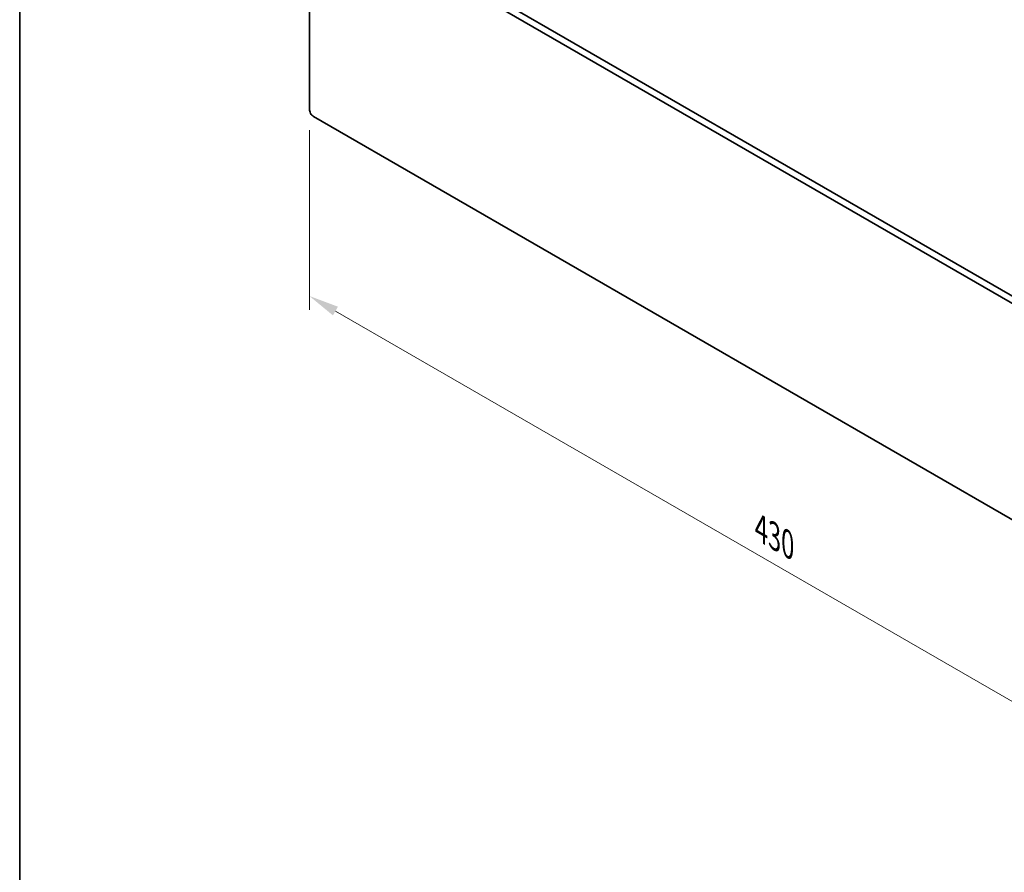
# Model space of a CAD drawing. Units: millimetres. Extents: x 0 to 8251, y 0 to 1405.
# Drawn here: x 0 to 327, y 554 to 837 of the extents above; entities that cross this region are included whole.
import ezdxf

# ---------------------------------------------------------------- set-up
doc = ezdxf.new("R2010")
doc.units = ezdxf.units.MM
doc.header["$LTSCALE"] = 4
doc.layers.get('Defpoints').update_dxf_attribs({"lineweight": 25})
for name, color, linetype, lineweight in [('Border (ISO)', 7, 'Continuous', 35), ('Dimension (ISO)', 7, 'Continuous', 18), ('Visible (ISO)', 7, 'Continuous', 35)]:
    doc.layers.add(name, color=color, linetype=linetype, lineweight=lineweight)
doc.styles.add('Note Text (TK)', font='txt')
doc.dimstyles.new('Default - Method 1b (TK)', dxfattribs={"dimscale": 4, "dimtxt": 2.5, "dimasz": 2.5, "dimexe": 1, "dimexo": 1.5, "dimgap": 1, "dimtad": 1, "dimtoh": 1, "dimrnd": 1e-08, "dimdsep": 46, "dimtxsty": 'Note Text (TK)', "dimcen": 0.09, "dimdle": 5, "dimclrd": 100, "dimclre": 100, "dimclrt": 7, "dimadec": 1, "dimazin": 1, "dimtfac": 1, "dimtmove": 0, "dimatfit": 3, "dimfxl": 0, "dimtolj": 1, "dimlwd": -1, "dimlwe": -1, "dimarcsym": 0})

# ---------------------------------------------------------------- blocks, each defined once
blk = doc.blocks.new('図面枠 tk図枠')
at = {"layer": 'Border (ISO)'}
blk.add_line((14.5, 289), (14.5, 8), dxfattribs=at)
blk = doc.blocks.new('*D7')
at = {"layer": 'Defpoints', "color": 0, "transparency": 16777216}
for p in [(96.16, 807.73), (400.22, 632.19), (400.22, 570.13)]:
    blk.add_point(p, dxfattribs=at)
at = {"layer": 'Dimension (ISO)', "color": 100, "transparency": 16777216}
for p, q in [((96.16, 800.8), (96.16, 741.06)), ((104.82, 740.68), (391.56, 575.13)), ((400.22, 625.26), (400.22, 565.51))]:
    blk.add_line(p, q, dxfattribs=at)
for points in [[(105.65, 742.12), (103.99, 739.23), (96.16, 745.68)], [(392.39, 576.57), (390.72, 573.69), (400.22, 570.13)]]:
    blk.add_solid(points, dxfattribs=at)
at = {"layer": 'Dimension (ISO)', "color": 7, "transparency": 16777216, "insert": (246.08, 668.45), "char_height": 10, "attachment_point": 4, "rotation": 330, "style": 'Note Text (TK)'}
blk.add_mtext('\\A1;{\\Q-30.000;\\W0.816;\\H0.816x;430}', dxfattribs=at)

msp = doc.modelspace()

# ---------------------------------------------------------------- linework, layer by layer
at = {"layer": 'Visible (ISO)'}
for p, q in [((96.1601, 807.732), (96.1601, 876.3177)), ((97.5743, 877.1342), (398.8018, 703.2204)), ((400.9232, 704.4451), (99.6957, 878.3589)), ((398.8018, 631.3687), (97.5743, 805.2825))]:
    msp.add_line(p, q, dxfattribs=at)
msp.add_ellipse((97.5743, 806.9155), major_axis=(-1, 1.7321), ratio=0.57735027, start_param=0.78539816, end_param=2.35619449, dxfattribs=at)

# ---------------------------------------------------------------- block references
at = {"xscale": 4, "yscale": 4, "zscale": 4}
msp.add_blockref('図面枠 tk図枠', (-58, -32), dxfattribs=at)

# ---------------------------------------------------------------- dimensions: what is measured, and where the dimension line sits
at = {"layer": 'Dimension (ISO)', "color": 100, "true_color": 0x00ff3f}
dim = msp.add_linear_dim(base=(400.216, 570.1315), p1=(96.1601, 807.732), p2=(400.216, 632.1852), angle=150, text='{\\Q-30.000;\\W0.816;\\H0.816x;<>}', dimstyle='Default - Method 1b (TK)', override={"dimgap": 1, "dimtoh": 0, "dimdec": 2, "dimlfac": 1.224745, "dimtol": 0, "dimlim": 0, "dimtp": 0, "dimtm": 0, "dimtdec": 2, "dimtofl": 0, "dimatfit": 1}, dxfattribs=at)
dim.commit()
dim.dimension.update_dxf_attribs({"geometry": '*D7', "text_midpoint": (248.1881, 657.9048), "dimtype": 160})

doc.saveas('drawing.dxf')
